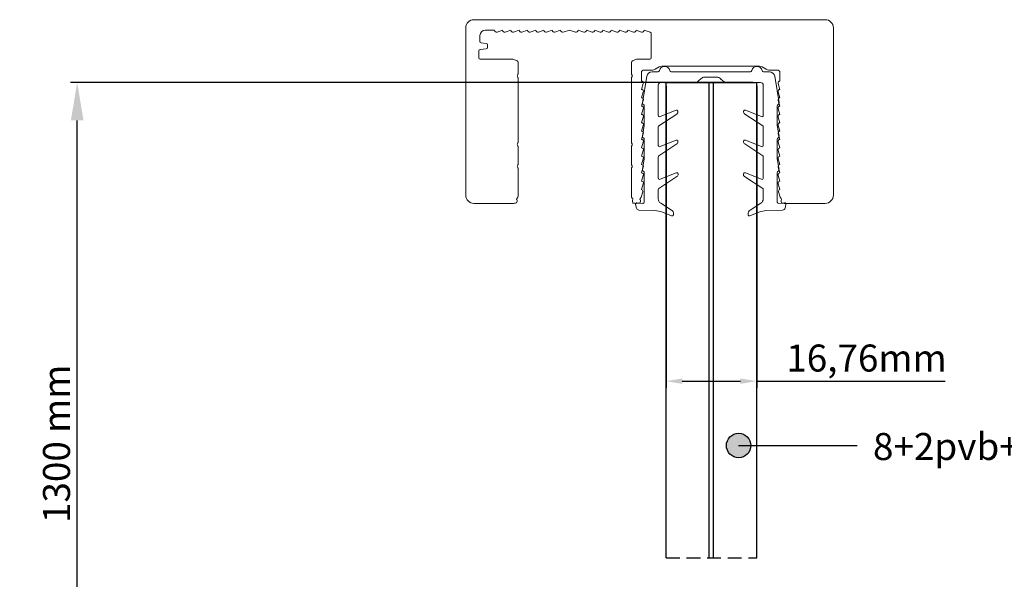
# Model space of a CAD drawing. Units: millimetres. Extents: x 576 to 3025, y 371 to 952.
# Drawn here: x 899 to 1081, y 704 to 808 of the extents above; entities that cross this region are included whole.
import ezdxf

# ---------------------------------------------------------------- set-up
doc = ezdxf.new("R2010")
doc.units = ezdxf.units.MM
doc.linetypes.add('HIDDEN', pattern=[1.905, 1.27, -0.635])
doc.styles.get("Standard").update_dxf_attribs({"font": 'arial.ttf'})
doc.dimstyles.new('ISO-25', dxfattribs={"dimtxt": 2.5, "dimasz": 2.5, "dimexe": 1.25, "dimexo": 0.625, "dimtad": 1, "dimtxsty": 'Standard', "dimcen": 2.5, "dimadec": 0, "dimazin": 0, "dimtfac": 1, "dimtmove": 0, "dimatfit": 3, "dimfxl": 1, "dimarcsym": 0})

# ---------------------------------------------------------------- blocks, each defined once
blk = doc.blocks.new('*D3')
at = {"color": 0, "lineweight": -2, "transparency": 16777216}
for p, q in [((1018.66, 795.7), (1018.66, 739.81)), ((1035.42, 795.7), (1035.42, 739.81)), ((1021.66, 741.06), (1032.42, 741.06)), ((1035.42, 741.06), (1070.31, 741.06))]:
    blk.add_line(p, q, dxfattribs=at)
at = {"color": 0, "transparency": 16777216}
for points in [[(1021.66, 741.56), (1021.66, 740.56), (1018.66, 741.06)], [(1032.42, 740.56), (1032.42, 741.56), (1035.42, 741.06)]]:
    blk.add_solid(points, dxfattribs=at)
at = {"layer": 'Defpoints', "color": 0, "transparency": 16777216}
for p in [(1018.66, 796.33), (1035.42, 796.33), (1035.42, 741.06)]:
    blk.add_point(p, dxfattribs=at)
at = {"color": 0, "transparency": 16777216, "insert": (1055.73, 744.69), "char_height": 5, "attachment_point": 5}
blk.add_mtext('16,76mm', dxfattribs=at)
blk = doc.blocks.new('*D4')
at = {"color": 0, "lineweight": -2, "transparency": 16777216}
for p, q in [((1034.79, 796.33), (908.48, 796.33)), ((909.73, 548.93), (909.73, 789.33)), ((1046.56, 541.93), (908.48, 541.93))]:
    blk.add_line(p, q, dxfattribs=at)
at = {"color": 0, "transparency": 16777216}
for points in [[(910.9, 789.33), (908.56, 789.33), (909.73, 796.33)], [(908.56, 548.93), (910.9, 548.93), (909.73, 541.93)]]:
    blk.add_solid(points, dxfattribs=at)
at = {"layer": 'Defpoints', "color": 0, "transparency": 16777216}
for p in [(909.73, 796.33), (1035.42, 796.33), (1047.18, 541.93)]:
    blk.add_point(p, dxfattribs=at)
at = {"color": 0, "transparency": 16777216, "insert": (906.55, 729.46), "char_height": 5, "attachment_point": 5, "rotation": 90}
blk.add_mtext('1300 mm', dxfattribs=at)
blk = doc.blocks.new('dır')
h = blk.add_hatch(color=256)
h.dxf.hatch_style = 1
edge = h.paths.add_edge_path()
edge.add_arc((-197.12, 2969.88), 2.26, 90, 180)
edge.add_arc((-197.12, 2969.88), 2.26, 180, 270)
edge.add_line((-197.12, 2967.61), (-197.12, 2972.14))
edge = h.paths.add_edge_path()
edge.add_line((-197.12, 2972.14), (-197.12, 2969.88))
edge.add_line((-197.12, 2969.88), (-194.85, 2969.88))
edge.add_arc((-197.12, 2969.88), 2.26, 360, 450)
edge = h.paths.add_edge_path()
edge.add_line((-194.85, 2969.88), (-197.12, 2969.88))
edge.add_line((-197.12, 2969.88), (-197.12, 2967.61))
edge.add_arc((-197.12, 2969.88), 2.26, 270, 360)
blk.add_line((-197.12, 2969.88), (-175.16, 2969.88))
blk.add_circle((-197.12, 2969.88), 2.26)

msp = doc.modelspace()

# ---------------------------------------------------------------- linework, layer by layer
at = {"color": 7, "linetype": 'Continuous', "lineweight": 15}
for p, q in [((1048.105, 807.969), (983.105, 807.969)), ((981.605, 806.469), (981.605, 775.469)), ((984.226, 803.92), (984.226, 805.022)), ((985.226, 806.022), (986.918, 806.022)), ((987.409, 805.683), (988.406, 806.008)), ((988.897, 805.669), (989.951, 806.013)), ((990.441, 805.673), (991.495, 806.017)), ((991.986, 805.678), (993.04, 806.022)), ((993.53, 805.683), (994.584, 806.026)), ((995.075, 805.687), (996.072, 806.013)), ((996.563, 805.673), (997.616, 806.017)), ((998.107, 805.678), (999.161, 806.022)), ((999.652, 805.683), (1000.766, 806.046)), ((1000.766, 806.046), (1001.88, 805.683)), ((1002.371, 806.022), (1003.424, 805.678)), ((1003.915, 806.017), (1004.969, 805.673)), ((1005.46, 806.013), (1006.457, 805.687)), ((1006.948, 806.026), (1008.001, 805.683)), ((1008.492, 806.022), (1009.545, 805.678)), ((1010.036, 806.017), (1011.09, 805.673)), ((1011.581, 806.013), (1012.635, 805.669)), ((1013.125, 806.008), (1014.123, 805.683)), ((1014.614, 806.022), (1015.747, 805.652)), ((1015.92, 805.414), (1015.92, 800.904)), ((1049.605, 775.469), (1049.605, 806.469)), ((985.391, 803.589), (984.454, 803.671)), ((985.62, 802.798), (985.62, 803.34)), ((984.026, 800.904), (984.026, 802.201)), ((984.254, 802.45), (985.391, 802.549)), ((989.296, 800.654), (984.276, 800.654)), ((990.216, 800.654), (989.296, 800.654)), ((991.095, 800.334), (990.324, 800.634)), ((991.286, 797.981), (991.286, 800.054)), ((1012.246, 800.058), (1012.246, 797.981)), ((1013.197, 800.634), (1012.437, 800.338)), ((1015.67, 800.654), (1013.306, 800.654)), ((991.158, 797.693), (991.252, 797.856)), ((1012.279, 797.856), (1012.374, 797.693)), ((1014.101, 796.619), (1014.101, 798.154)), ((1014.601, 798.654), (1016.139, 798.654)), ((1017.185, 798.338), (1016.079, 798.338)), ((1016.639, 798.788), (1017.388, 799.22)), ((1017.888, 799.354), (1035.944, 799.354)), ((1034.265, 798.338), (1019.585, 798.338)), ((1036.444, 799.22), (1037.192, 798.788)), ((1037.771, 798.338), (1036.665, 798.338)), ((1037.692, 798.654), (1039.23, 798.654)), ((1039.73, 798.154), (1039.73, 796.619)), ((991.252, 797.28), (991.158, 797.443)), ((991.286, 785.276), (991.286, 797.155)), ((1012.246, 797.155), (1012.246, 785.276)), ((1012.374, 797.443), (1012.279, 797.28)), ((1014.1, 795.075), (1014.441, 796.129)), ((1015.092, 797.499), (1014.29, 792.568)), ((1017.705, 796.338), (1023.97, 796.338)), ((1024.678, 796.631), (1025.092, 797.045)), ((1025.799, 797.338), (1028.051, 797.338)), ((1028.758, 797.045), (1029.172, 796.631)), ((1029.879, 796.338), (1036.144, 796.338)), ((1039.56, 792.568), (1038.758, 797.499)), ((1039.391, 796.129), (1039.731, 795.075)), ((1014.1, 793.53), (1014.441, 794.585)), ((1017.205, 790.252), (1017.205, 795.838)), ((1036.644, 795.838), (1036.644, 790.252)), ((1039.39, 794.585), (1039.731, 793.53)), ((1014.101, 791.986), (1014.441, 793.04)), ((1014.375, 792.337), (1014.527, 792.209)), ((1039.323, 792.209), (1039.475, 792.337)), ((1039.39, 793.04), (1039.731, 791.986)), ((1014.101, 790.441), (1014.441, 791.496)), ((1014.616, 792.018), (1014.616, 788.397)), ((1017.318, 788.32), (1020.625, 790.498)), ((1020.499, 791.213), (1017.549, 790.021)), ((1020.843, 791.002), (1020.839, 791.025)), ((1033.011, 791.025), (1033.007, 791.002)), ((1033.225, 790.498), (1036.532, 788.32)), ((1036.301, 790.021), (1033.351, 791.213)), ((1039.234, 788.397), (1039.234, 792.018)), ((1039.39, 791.496), (1039.731, 790.441)), ((1014.101, 788.897), (1014.441, 789.951)), ((1039.39, 789.951), (1039.73, 788.897)), ((1014.101, 787.352), (1014.442, 788.407)), ((1014.101, 785.808), (1014.441, 786.862)), ((1014.616, 788.397), (1014.29, 786.392)), ((1017.205, 784.711), (1017.205, 788.112)), ((1036.644, 788.112), (1036.644, 784.711)), ((1039.56, 786.392), (1039.234, 788.397)), ((1039.39, 788.407), (1039.73, 787.352)), ((1039.39, 786.862), (1039.73, 785.808)), ((991.158, 784.988), (991.252, 785.151)), ((1012.279, 785.151), (1012.374, 784.988)), ((1014.101, 784.263), (1014.441, 785.318)), ((1014.375, 786.161), (1014.527, 786.032)), ((1014.616, 785.841), (1014.616, 782.232)), ((1020.514, 785.678), (1017.549, 784.479)), ((1020.858, 785.467), (1020.854, 785.49)), ((1032.996, 785.49), (1032.992, 785.467)), ((1036.301, 784.479), (1033.336, 785.678)), ((1039.234, 782.232), (1039.234, 785.841)), ((1039.323, 786.032), (1039.475, 786.161)), ((1039.39, 785.318), (1039.731, 784.263)), ((991.252, 784.575), (991.158, 784.738)), ((991.286, 781.227), (991.286, 784.45)), ((1012.246, 784.45), (1012.246, 781.227)), ((1012.374, 784.738), (1012.279, 784.575)), ((1014.101, 782.719), (1014.441, 783.773)), ((1017.318, 782.775), (1020.641, 784.963)), ((1033.209, 784.963), (1036.532, 782.775)), ((1039.39, 783.773), (1039.73, 782.719)), ((1014.101, 781.175), (1014.441, 782.229)), ((1014.616, 782.232), (1014.29, 780.227)), ((1017.205, 778.66), (1017.205, 782.566)), ((1036.644, 782.566), (1036.644, 778.66)), ((1039.56, 780.227), (1039.234, 782.232)), ((1039.39, 782.229), (1039.73, 781.175)), ((991.158, 780.938), (991.252, 781.102)), ((991.252, 780.525), (991.158, 780.688)), ((991.286, 775.268), (991.286, 780.4)), ((1012.246, 780.4), (1012.246, 775.268)), ((1012.279, 781.102), (1012.374, 780.938)), ((1012.374, 780.688), (1012.279, 780.525)), ((1014.101, 779.63), (1014.441, 780.685)), ((1014.375, 779.996), (1014.527, 779.868)), ((1014.616, 779.677), (1014.616, 774.213)), ((1020.529, 779.633), (1017.549, 778.428)), ((1036.301, 778.428), (1033.321, 779.633)), ((1039.234, 774.213), (1039.234, 779.677)), ((1039.323, 779.868), (1039.475, 779.996)), ((1039.39, 780.685), (1039.73, 779.63)), ((1014.101, 778.086), (1014.442, 779.14)), ((1017.318, 776.72), (1020.655, 778.918)), ((1020.873, 779.422), (1020.869, 779.445)), ((1032.981, 779.445), (1032.977, 779.422)), ((1033.194, 778.918), (1036.532, 776.72)), ((1039.39, 779.14), (1039.73, 778.086)), ((1014.066, 775.14), (1014.345, 776.077)), ((1014.101, 776.541), (1014.442, 777.596)), ((1017.205, 774.833), (1017.205, 776.512)), ((1036.644, 776.512), (1036.644, 774.833)), ((1039.39, 777.596), (1039.73, 776.541)), ((1039.486, 776.077), (1039.765, 775.14)), ((990.998, 774.038), (991.087, 774.369)), ((991.087, 774.369), (991.087, 774.569)), ((1012.444, 774.569), (1012.444, 774.369)), ((1012.444, 774.369), (1012.533, 774.036)), ((1014.344, 773.964), (1013.277, 774.057)), ((1013.813, 774.036), (1013.902, 774.369)), ((1013.902, 774.369), (1013.902, 774.569)), ((1040.573, 774.057), (1039.506, 773.964)), ((1039.929, 774.569), (1039.929, 774.369)), ((1039.929, 774.369), (1040.018, 774.036)), ((983.105, 773.969), (990.238, 773.969)), ((1013.012, 773.752), (1013.159, 773.111)), ((1013.633, 772.723), (1016.609, 772.64)), ((1019.661, 772.701), (1017.663, 773.993)), ((1018.007, 772.346), (1019.672, 771.668)), ((1034.178, 771.668), (1035.843, 772.346)), ((1036.187, 773.993), (1034.189, 772.701)), ((1037.241, 772.64), (1040.217, 772.723)), ((1040.656, 773.969), (1048.105, 773.969)), ((1040.691, 773.111), (1040.838, 773.752)), ((1020.015, 771.874), (1020.023, 771.95)), ((1033.827, 771.95), (1033.835, 771.874))]:
    msp.add_line(p, q, dxfattribs=at)
for p, q in [((1018.42, 796.338), (1035.18, 796.338)), ((1018.658, 708.381), (1018.658, 796.325)), ((1026.658, 708.381), (1026.658, 796.325)), ((1027.418, 708.381), (1027.418, 796.325)), ((1035.418, 708.381), (1035.418, 796.325))]:
    msp.add_line(p, q)
at = {"linetype": 'HIDDEN', "ltscale": 2}
msp.add_line((1018.658, 708.381), (1035.418, 708.381), dxfattribs=at)
at = {"color": 7, "linetype": 'Continuous', "lineweight": 15}
for centre, radius, start, end in [((983.105, 806.469), 1.5, 90, 180), ((1048.105, 806.469), 1.5, 0, 90), ((985.226, 805.022), 1, 90, 180), ((987.292, 806.039), 0.375, 182.6701, 288.06949), ((988.781, 806.025), 0.375, 182.65273, 288.06949), ((990.325, 806.03), 0.375, 182.65273, 288.06949), ((991.87, 806.035), 0.375, 182.65272, 288.06949), ((993.414, 806.039), 0.375, 182.65273, 288.06949), ((994.958, 806.044), 0.375, 182.6701, 288.06949), ((996.446, 806.03), 0.375, 182.65273, 288.06949), ((997.991, 806.035), 0.375, 182.65272, 288.06949), ((999.535, 806.039), 0.375, 182.65273, 288.06949), ((1001.996, 806.039), 0.375, 251.93051, 357.34727), ((1003.54, 806.035), 0.375, 251.93051, 357.34728), ((1005.085, 806.03), 0.375, 251.93051, 357.34727), ((1006.573, 806.044), 0.375, 251.93051, 357.3299), ((1008.117, 806.039), 0.375, 251.93051, 357.34727), ((1009.662, 806.035), 0.375, 251.93051, 357.34728), ((1011.206, 806.03), 0.375, 251.93051, 357.34727), ((1012.751, 806.025), 0.375, 251.93051, 357.34727), ((1014.239, 806.039), 0.375, 251.93051, 357.3299), ((1015.67, 805.414), 0.25, 0, 71.93051), ((984.476, 803.92), 0.25, 180, 265), ((985.37, 803.34), 0.25, 0, 85), ((984.276, 802.201), 0.25, 95, 180), ((985.37, 802.798), 0.25, 275, 0), ((984.276, 800.904), 0.25, 180, 270), ((990.216, 800.354), 0.3, 68.72604, 90), ((990.986, 800.054), 0.3, 0, 68.72604), ((1012.546, 800.058), 0.3, 111.27396, 180), ((1013.306, 800.354), 0.3, 90, 111.27396), ((1015.67, 800.904), 0.25, 270, 0), ((991.036, 797.981), 0.25, 330, 360), ((1012.496, 797.981), 0.25, 180, 210), ((1014.601, 798.154), 0.5, 90, 180), ((1016.079, 797.338), 1, 90, 170.75585), ((1016.139, 799.654), 1, 270, 300), ((1017.185, 798.588), 0.25, 270, 348.2328), ((1017.888, 798.354), 1, 90, 120), ((1018.385, 798.338), 0.976, 11.7672, 168.2328), ((1019.585, 798.588), 0.25, 191.7672, 270), ((1034.265, 798.588), 0.25, 270, 348.2328), ((1035.465, 798.338), 0.976, 11.7672, 168.2328), ((1035.944, 798.354), 1, 60, 90), ((1036.665, 798.588), 0.25, 191.7672, 270), ((1037.692, 799.654), 1, 240, 270), ((1037.771, 797.338), 1, 9.24415, 90), ((1039.23, 798.154), 0.5, 0, 90), ((991.374, 797.568), 0.25, 150, 210), ((991.036, 797.155), 0.25, 0, 30), ((1012.496, 797.155), 0.25, 150, 180), ((1012.157, 797.568), 0.25, 330, 30), ((1014.084, 796.244), 0.375, 342.10072, 87.39518), ((1017.705, 795.838), 0.5, 90, 180), ((1023.97, 797.338), 1, 270, 315), ((1025.799, 796.338), 1, 90, 135), ((1028.051, 796.338), 1, 45, 90), ((1029.879, 797.338), 1, 225, 270), ((1036.144, 795.838), 0.5, 0, 90), ((1039.747, 796.244), 0.375, 92.60482, 197.89928), ((1014.084, 794.7), 0.375, 342.10731, 87.52408), ((1039.747, 794.7), 0.375, 92.47592, 197.89269), ((1014.084, 793.155), 0.375, 342.10731, 87.52408), ((1014.536, 792.528), 0.25, 170.75585, 229.82062), ((1039.747, 793.155), 0.375, 92.47592, 197.89269), ((1039.313, 792.528), 0.25, 310.17938, 9.24415), ((1014.084, 791.611), 0.375, 342.10731, 87.52408), ((1014.366, 792.018), 0.25, 360, 49.82062), ((1020.593, 790.982), 0.25, 10, 112.01785), ((1020.35, 790.916), 0.5, 303.36161, 10), ((1033.5, 790.916), 0.5, 170, 236.63839), ((1033.257, 790.982), 0.25, 67.98215, 170), ((1039.484, 792.018), 0.25, 130.17938, 180), ((1039.747, 791.611), 0.375, 92.47592, 197.89269), ((1014.084, 790.066), 0.375, 342.10731, 87.52408), ((1014.085, 788.522), 0.375, 342.09806, 87.51483), ((1017.455, 790.252), 0.25, 180, 292.01785), ((1036.394, 790.252), 0.25, 247.98215, 0), ((1039.747, 790.066), 0.375, 92.47592, 197.89269), ((1039.747, 788.522), 0.375, 92.48517, 197.90194), ((1014.085, 786.978), 0.375, 342.09806, 87.51483), ((1017.455, 788.112), 0.25, 123.36161, 180), ((1036.394, 788.112), 0.25, 0, 56.63839), ((1039.747, 786.978), 0.375, 92.48517, 197.90194), ((991.374, 784.863), 0.25, 150, 210), ((991.036, 785.276), 0.25, 330, 360), ((1012.496, 785.276), 0.25, 180, 210), ((1012.157, 784.863), 0.25, 330, 30), ((1014.085, 785.433), 0.375, 342.09806, 87.51483), ((1014.536, 786.352), 0.25, 170.75585, 229.82062), ((1014.366, 785.841), 0.25, 360, 49.82062), ((1020.608, 785.446), 0.25, 10, 112.01785), ((1020.366, 785.38), 0.5, 303.36161, 10), ((1033.484, 785.38), 0.5, 170, 236.63839), ((1033.242, 785.446), 0.25, 67.98215, 170), ((1039.484, 785.841), 0.25, 130.17938, 180), ((1039.747, 785.433), 0.375, 92.48517, 197.90194), ((1039.313, 786.352), 0.25, 310.17938, 9.24415), ((991.036, 784.45), 0.25, 0, 30), ((1012.496, 784.45), 0.25, 150, 180), ((1014.084, 783.889), 0.375, 342.09806, 87.51483), ((1017.455, 784.711), 0.25, 180, 292.01785), ((1036.394, 784.711), 0.25, 247.98215, 0), ((1039.747, 783.889), 0.375, 92.48517, 197.90194), ((1014.085, 782.344), 0.375, 342.10363, 87.5204), ((1017.455, 782.566), 0.25, 123.36161, 180), ((1036.394, 782.566), 0.25, 0, 56.63839), ((1039.747, 782.344), 0.375, 92.4796, 197.89637), ((991.374, 780.813), 0.25, 150, 210), ((991.036, 781.227), 0.25, 330, 360), ((991.036, 780.4), 0.25, 0, 30), ((1012.496, 781.227), 0.25, 180, 210), ((1012.496, 780.4), 0.25, 150, 180), ((1012.157, 780.813), 0.25, 330, 30), ((1014.085, 780.8), 0.375, 342.10363, 87.5204), ((1014.085, 779.255), 0.375, 342.10363, 87.5204), ((1014.536, 780.187), 0.25, 170.75585, 229.82062), ((1014.366, 779.677), 0.25, 360, 49.82062), ((1020.623, 779.401), 0.25, 10, 112.01785), ((1033.227, 779.401), 0.25, 67.98215, 170), ((1039.484, 779.677), 0.25, 130.17938, 180), ((1039.747, 780.8), 0.375, 92.4796, 197.89637), ((1039.747, 779.255), 0.375, 92.4796, 197.89637), ((1039.313, 780.187), 0.25, 310.17938, 9.24415), ((1014.085, 777.711), 0.375, 342.10363, 87.5204), ((1017.455, 778.66), 0.25, 180, 292.01785), ((1020.38, 779.335), 0.5, 303.36161, 10), ((1033.469, 779.335), 0.5, 170, 236.63839), ((1036.394, 778.66), 0.25, 247.98215, 0), ((1039.746, 777.711), 0.375, 92.4796, 197.89637), ((1013.986, 776.184), 0.375, 343.40148, 72.13835), ((1017.455, 776.512), 0.25, 123.36161, 180), ((1036.394, 776.512), 0.25, 0, 56.63839), ((1039.845, 776.184), 0.375, 107.86165, 196.59852), ((983.105, 775.469), 1.5, 180, 270), ((991.268, 774.742), 0.25, 126.00042, 223.74853), ((990.886, 775.268), 0.4, 306.00042, 0), ((1012.646, 775.268), 0.4, 180, 233.99958), ((1012.264, 774.742), 0.25, 316.25147, 53.99958), ((1013.255, 773.808), 0.25, 85, 192.95739), ((1014.083, 774.742), 0.25, 127.99167, 223.74853), ((1013.683, 775.255), 0.4, 307.99167, 343.40148), ((1014.366, 774.213), 0.25, 265, 0), ((1018.205, 774.833), 1, 180, 237.11943), ((1035.644, 774.833), 1, 302.88057, 0), ((1039.484, 774.213), 0.25, 180, 275), ((1040.148, 775.255), 0.4, 196.59852, 232.00833), ((1039.748, 774.742), 0.25, 316.25147, 52.00833), ((1040.595, 773.808), 0.25, 347.04261, 95), ((1048.105, 775.469), 1.5, 270, 360), ((990.238, 778.227), 4.257, 270, 280.28683), ((1013.175, 777.074), 3.104, 258.07599, 281.86212), ((1013.646, 773.223), 0.5, 192.95739, 268.40755), ((1016.498, 768.642), 4, 67.83056, 88.40755), ((1019.227, 772.029), 0.8, 354.32072, 57.11943), ((1034.623, 772.029), 0.8, 122.88057, 185.67928), ((1037.352, 768.642), 4, 91.59245, 112.16944), ((1040.656, 777.074), 3.104, 258.13788, 270), ((1040.203, 773.223), 0.5, 271.59245, 347.04261), ((1019.766, 771.899), 0.25, 247.83056, 354.32072), ((1034.084, 771.899), 0.25, 185.67928, 292.16944)]:
    msp.add_arc(centre, radius, start, end, dxfattribs=at)

# ---------------------------------------------------------------- block references
msp.add_blockref('dır', (1229.198, -2240.732))

# ---------------------------------------------------------------- texts
at = {"color": 4}
msp.add_text('8+2pvb+8 mm Lamine Cam', height=5, dxfattribs=at).set_placement((1056.932, 726.466))

# ---------------------------------------------------------------- dimensions: what is measured, and where the dimension line sits
dim = msp.add_linear_dim(base=(909.73, 796.325), p1=(1047.183, 541.928), p2=(1035.418, 796.325), angle=90, text='1300 mm', dimstyle='ISO-25', override={"dimtxt": 5, "dimasz": 7, "dimtxsty": 'Standard'})
dim.commit()
dim.dimension.update_dxf_attribs({"geometry": '*D4', "text_midpoint": (909.73, 729.462), "dimtype": 160})
dim = msp.add_linear_dim(base=(1035.418, 741.056), p1=(1018.658, 796.325), p2=(1035.418, 796.325), text='16,76mm', dimstyle='ISO-25', override={"dimtxt": 5, "dimasz": 3, "dimtxsty": 'Standard'})
dim.commit()
dim.dimension.update_dxf_attribs({"geometry": '*D3', "text_midpoint": (1055.731, 741.056), "dimtype": 160})

doc.saveas('drawing.dxf')
